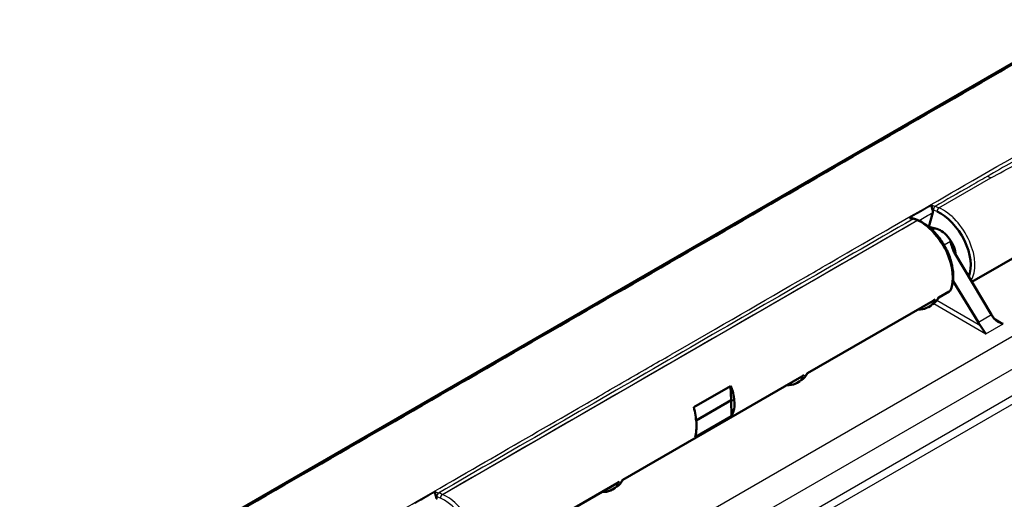
# Model space of a CAD drawing. Units: millimetres. Extents: x 1 to 419, y 1 to 296.
# Drawn here: x 317 to 336, y 267 to 276 of the extents above; entities that cross this region are included whole.
import ezdxf

# ---------------------------------------------------------------- set-up
doc = ezdxf.new("R2010")
doc.units = ezdxf.units.MM
doc.layers.add('Sichtbar (ISO)', color=7, linetype='Continuous', lineweight=50)
doc.layers.add('Sichtbar schmal (ISO)', color=1, linetype='Continuous', lineweight=25)

msp = doc.modelspace()

# ---------------------------------------------------------------- linework, layer by layer
at = {"layer": 'Sichtbar (ISO)'}
for p, q in [((316.70972539, 264.1396993), (337.87156286, 276.35749187)), ((334.9163753, 272.58804413), (334.83641231, 272.30499699)), ((334.83583255, 272.30466226), (334.83641231, 272.30499699)), ((334.83641231, 272.30499699), (334.99539476, 272.26455784)), ((335.24243404, 272.44604767), (335.24242302, 272.4460413)), ((335.31898781, 272.49024601), (335.3181432, 272.48975837)), ((334.94866992, 272.27644288), (334.89963818, 272.24813439)), ((335.69658069, 271.20713866), (337.09750406, 272.01596214)), ((336.08967355, 270.54749787), (335.34477423, 271.79749761)), ((335.64611171, 271.75535065), (335.64610944, 271.75534934)), ((335.72224576, 271.79930666), (335.72193365, 271.79912646)), ((335.75643808, 271.50525607), (335.75584357, 271.50491283)), ((335.31904964, 271.22476125), (335.82535775, 270.39489507)), ((335.03417865, 270.89798205), (335.24364891, 271.01891976)), ((332.4178855, 269.38746449), (334.92174331, 270.83306747)), ((334.82753932, 270.70539739), (334.88247021, 270.73711175)), ((334.60891716, 270.65245721), (334.67089171, 270.65752809)), ((330.20386085, 269.97019672), (330.20385867, 269.97019791)), ((328.73592512, 267.26168367), (332.30544626, 269.32254767)), ((332.21124423, 269.19487871), (332.26617512, 269.22659308)), ((330.15223227, 268.70646247), (330.88461211, 269.12930217)), ((330.88461211, 269.12930217), (330.89380435, 268.84763253)), ((331.99262207, 269.14193854), (332.05459662, 269.14700941)), ((330.19837585, 268.44612669), (330.89380435, 268.84763253)), ((330.89380435, 268.84763253), (330.95690582, 268.8419121)), ((330.89380435, 268.84763253), (330.89945794, 268.52707378)), ((330.89945794, 268.52707378), (330.18104398, 268.11229729)), ((326.11962807, 265.75116387), (328.62348588, 267.19676685)), ((328.30555977, 267.01321213), (328.36866831, 267.01869273)), ((328.52638741, 267.06742564), (328.5813183, 267.09914))]:
    msp.add_line(p, q, dxfattribs=at)
for centre, major_axis, ratio, start_param, end_param in [((335.0783624, 271.88901314), (0.42544656, -0.72430785), 0.5722902055, 0.3993220559, 2.4740797084), ((335.07835917, 271.88943878), (-0.21272328, 0.36215393), 0.5722902055, 4.0102618054, 5.7678846312), ((334.66273677, 270.75719502), (0.00815494, -0.09966693), 0.7961689516, 0, 0.0012326607), ((334.36706726, 271.4787742), (0.46532419, -0.77051137), 0.5637594882, 6.2711236674, 6.2720809697), ((336.28129288, 270.67333736), (-0.19740272, 0.34790545), 0.5722902055, 1.6080164353, 1.796966325), ((336.020351, 270.52268249), (0.20263916, -0.34488189), 0.582366357, 4.7408811136, 4.9298310033), ((331.75077217, 269.96825553), (0.46532419, -0.77051137), 0.5637594882, 6.2711236674, 6.2720809697), ((329.95690609, 268.93256647), (-0.9810559, 0.2545562), 0.7639350888, 3.3542338628, 3.7202082125), ((332.04644168, 269.24667635), (0.00815495, -0.09966694), 0.7961689516, 0, 0.0011873218), ((329.95690609, 268.93256647), (0.98126086, -0.31685228), 0.6856696237, 6.1466330887, 6.6011075718), ((329.93565644, 268.92029797), (0.23710449, -0.90117781), 0.1733654902, 0.9199243874, 1.2858987372), ((329.93565644, 268.92029797), (-0.16330382, 0.94139042), 0.2259396384, 3.6425384838, 4.097012967), ((328.36001646, 267.11831775), (0.00865184, -0.09962503), 0.7911877877, 0, 0.0014369), ((328.19212866, 267.65799169), (0.32904956, -0.59305088), 0.6649866994, 0.011658595, 0.0127569283)]:
    msp.add_ellipse(centre, major_axis=major_axis, ratio=ratio, start_param=start_param, end_param=end_param, dxfattribs=at)
for points, knots in [([(334.91134273, 272.63964049), (334.91061163, 272.64153002), (334.90992706, 272.64345269), (334.90690023, 272.65237692), (334.90476354, 272.65989516), (334.90044925, 272.67648769), (334.89818202, 272.68590903), (334.89464504, 272.70320318), (334.89340758, 272.7103273), (334.89142279, 272.72292889), (334.89067551, 272.72849019), (334.89012882, 272.73298792), (334.89011695, 272.73308592), (334.89010517, 272.73318335)], [-0.069159654752, -0.069159654752, -0.069159654752, -0.069159654752, -0.064783153809, -0.064783153809, -0.049117813694, -0.049117813694, -0.030855711097, -0.030855711097, -0.015763892065, -0.015763892065, 0, 0, 0.000353175524, 0.000353175524, 0.000353175524, 0.000353175524]), ([(334.91134273, 272.63964049), (334.9129377, 272.63536894), (334.91429577, 272.63109398), (334.91537341, 272.62686159), (334.91571549, 272.62551803), (334.91602925, 272.62417879), (334.91631448, 272.62284528), (334.91769821, 272.61637595), (334.91839725, 272.61011961), (334.91840974, 272.60423833), (334.91842222, 272.59835704), (334.91774738, 272.5929009), (334.9163753, 272.58804413)], [0.053185560905, 0.053185560905, 0.053185560905, 0.053185560905, 0.060257713508, 0.060257713508, 0.060257713508, 0.062502732021, 0.062502732021, 0.062502732021, 0.073394142385, 0.073394142385, 0.073394142385, 0.084285545217, 0.084285545217, 0.084285545217, 0.084285545217]), ([(334.45022626, 272.47920713), (334.45045727, 272.47923654), (334.4506884, 272.47926539), (334.46124088, 272.48055639), (334.47187632, 272.48071427), (334.48999452, 272.47900122), (334.49771532, 272.47764183), (334.50517284, 272.47556404)], [-0.04936436431, -0.04936436431, -0.04936436431, -0.04936436431, -0.049113602865, -0.049113602865, -0.037920867453, -0.037920867453, -0.029690233477, -0.029690233477, -0.029690233477, -0.029690233477]), ([(334.54805711, 272.46358419), (334.56481535, 272.45888922), (334.58164646, 272.45332631), (334.60479767, 272.44454098), (334.61111235, 272.442029), (334.61979542, 272.43841669), (334.62216356, 272.43741532), (334.62497574, 272.43620702), (334.62541976, 272.43601567), (334.62607429, 272.43573277), (334.62628479, 272.43564166), (334.62660054, 272.4355048), (334.62670579, 272.43545915), (334.62686367, 272.43539062), (334.62691629, 272.43536777), (334.62698208, 272.4353392), (334.62699523, 272.43533349), (334.62701497, 272.43532491), (334.62702155, 272.43532205), (334.62702812, 272.4353192)], [0, 0, 0, 0, 0.034731071381, 0.034731071381, 0.047746299903, 0.047746299903, 0.052626545346, 0.052626545346, 0.05354157757, 0.05354157757, 0.053975370439, 0.053975370439, 0.054192266853, 0.054192266853, 0.054300715058, 0.054300715058, 0.054327827109, 0.054327827109, 0.054341383134, 0.054341383134, 0.054341383134, 0.054341383134]), ([(334.62803248, 272.43488276), (334.69850333, 272.40426413), (334.76982045, 272.35909444), (334.90507881, 272.24756828), (334.97069983, 272.17962281), (335.08671274, 272.03058899), (335.1389026, 271.9481681), (335.22570295, 271.77734589), (335.26094558, 271.68653001), (335.30753138, 271.51281155), (335.32066046, 271.42772985), (335.32639825, 271.26405426), (335.31789284, 271.18395131), (335.29059721, 271.09295281), (335.28324326, 271.07293847), (335.27473394, 271.053867)], [0, 0, 0, 0, 0.14532058941, 0.14532058941, 0.29081166498, 0.29081166498, 0.43388300653, 0.43388300653, 0.57876838567, 0.57876838567, 0.71836530763, 0.71836530763, 0.8661058467, 0.8661058467, 0.90979809887, 0.90979809887, 0.90979809887, 0.90979809887]), ([(335.2712444, 272.01600914), (335.27133348, 272.01563412), (335.27142252, 272.01525911), (335.28024445, 271.97809194), (335.28858834, 271.94175198), (335.31255185, 271.86217019), (335.32631278, 271.83106944), (335.34043982, 271.8049596), (335.34256268, 271.80120893), (335.34478383, 271.7974815)], [-0.00059474617, -0.00059474617, -0.00059474617, -0.00059474617, 0, 0, 0.05834857645, 0.05834857645, 0.13455713037, 0.13455713037, 0.14745077129, 0.14745077129, 0.14745077129, 0.14745077129]), ([(335.27473412, 271.05386703), (335.27114358, 271.0458199), (335.26611743, 271.03827585), (335.25586801, 271.02754202), (335.25112662, 271.02364694), (335.24602972, 271.02043091)], [0, 0, 0, 0, 0.013635023232, 0.013635023232, 0.023032646618, 0.023032646618, 0.023032646618, 0.023032646618]), ([(334.9217432, 270.83306737), (334.92604015, 270.83554828), (334.9302345, 270.83822909), (334.94427311, 270.84808076), (334.95358792, 270.85619142), (334.96218608, 270.86538352), (334.96238032, 270.86559217), (334.96257408, 270.8658013)], [-0.026401360472, -0.026401360472, -0.026401360472, -0.026401360472, -0.018746290266, -0.018746290266, 0, 0, 0.000434365109, 0.000434365109, 0.000434365109, 0.000434365109]), ([(335.02406334, 270.90130214), (335.02414467, 270.90125198), (335.02422559, 270.90120232), (335.02778073, 270.89903203), (335.03048486, 270.89786152), (335.03309486, 270.89761705), (335.03371315, 270.89771331), (335.03417916, 270.8979823)], [-0.074719545642, -0.074719545642, -0.074719545642, -0.074719545642, -0.074282808896, -0.074282808896, -0.055430463849, -0.055430463849, -0.047704379533, -0.047704379533, -0.047704379533, -0.047704379533]), ([(336.32127098, 270.3726826), (336.28524278, 270.38232187), (336.24246985, 270.3990382), (336.18149603, 270.43518894), (336.15101432, 270.45943494), (336.13152759, 270.48522617)], [0, 0, 0, 0, 0.05928053986, 0.05928053986, 0.10860865244, 0.10860865244, 0.10860865244, 0.10860865244]), ([(335.86794873, 270.33304885), (335.88777837, 270.3074556), (335.90695607, 270.27668322), (335.9398807, 270.22433828), (335.95919686, 270.19407917), (335.97543643, 270.17301493)], [0.23157927628, 0.23157927628, 0.23157927628, 0.23157927628, 0.28090738887, 0.28090738887, 0.34018792873, 0.34018792873, 0.34018792873, 0.34018792873]), ([(332.30544616, 269.32254757), (332.30974373, 269.32502884), (332.3139387, 269.32771006), (332.32797782, 269.33756222), (332.3372927, 269.34567285), (332.34589096, 269.35486483), (332.34608522, 269.35507349), (332.34627899, 269.35528263)], [-0.026402221781, -0.026402221781, -0.026402221781, -0.026402221781, -0.018746106516, -0.018746106516, 0, 0, 0.000434383186, 0.000434383186, 0.000434383186, 0.000434383186]), ([(332.40776825, 269.39078347), (332.40784959, 269.39073331), (332.40793052, 269.39068366), (332.41148598, 269.38851374), (332.41419054, 269.38734354), (332.41680126, 269.3870993), (332.4174198, 269.38719564), (332.41788601, 269.38746475)], [-0.074719861011, -0.074719861011, -0.074719861011, -0.074719861011, -0.074283100788, -0.074283100788, -0.055430703777, -0.055430703777, -0.047703479358, -0.047703479358, -0.047703479358, -0.047703479358]), ([(328.62348578, 267.19676676), (328.62783409, 267.19927732), (328.63207888, 267.20198911), (328.6462414, 267.21191837), (328.65563306, 267.22007201), (328.66431251, 267.22930479), (328.66450861, 267.22951438), (328.66470424, 267.22972445)], [-0.026581128988, -0.026581128988, -0.026581128988, -0.026581128988, -0.01884903018, -0.01884903018, 0, 0, 0.000436784868, 0.000436784868, 0.000436784868, 0.000436784868]), ([(328.72619349, 267.26522529), (328.72627282, 267.26517383), (328.72635174, 267.26512289), (328.72981834, 267.26289566), (328.73243438, 267.26167305), (328.73491672, 267.26136048), (328.73549668, 267.26143634), (328.73592563, 267.26168393)], [-0.07431383087, -0.07431383087, -0.07431383087, -0.07431383087, -0.073879298816, -0.073879298816, -0.055122694755, -0.055122694755, -0.047468034988, -0.047468034988, -0.047468034988, -0.047468034988]), ([(325.01177894, 266.92417208), (325.01106157, 266.92606805), (325.01037364, 266.92799643), (325.00733957, 266.93692514), (325.00519904, 266.9444403), (325.00087771, 266.96102048), (324.99860661, 266.97043449), (324.99506482, 266.98771364), (324.99382634, 266.99482944), (324.99184118, 267.00741344), (324.9910947, 267.01296494), (324.99054971, 267.01745177), (324.99053787, 267.01754952), (324.99052614, 267.01764671)], [-0.069192797834, -0.069192797834, -0.069192797834, -0.069192797834, -0.064800762153, -0.064800762153, -0.049128813867, -0.049128813867, -0.030863092305, -0.030863092305, -0.015768679627, -0.015768679627, 0, 0, 0.00035328064, 0.00035328064, 0.00035328064, 0.00035328064]), ([(325.01177894, 266.92417208), (325.01340186, 266.91988192), (325.01476846, 266.91558699), (325.01585207, 266.9113348), (325.01618967, 266.91001004), (325.01649973, 266.90868944), (325.01678206, 266.90737438), (325.01817408, 266.90089045), (325.01887869, 266.89461952), (325.018894, 266.88872466), (325.0189093, 266.88282981), (325.01823453, 266.87736143), (325.01685967, 266.87249479)], [0.053184458683, 0.053184458683, 0.053184458683, 0.053184458683, 0.060289172032, 0.060289172032, 0.060289172032, 0.06250263717, 0.06250263717, 0.06250263717, 0.073416156908, 0.073416156908, 0.073416156908, 0.084329680481, 0.084329680481, 0.084329680481, 0.084329680481])]:
    msp.add_open_spline(points, degree=3, knots=knots, dxfattribs=at)
for points in [[(334.50517271, 272.47556357), (334.51946508, 272.47158274), (334.53375987, 272.46758968), (334.54805711, 272.46358417)], [(335.03463266, 270.89824417), (335.0047626, 270.84252711), (334.96383258, 270.79447711), (334.91549806, 270.75915851)], [(334.82690944, 270.70550599), (334.78059918, 270.67873746), (334.72687384, 270.66221784), (334.67098055, 270.65764437)], [(332.41833976, 269.38772676), (332.38846911, 269.33200907), (332.34753755, 269.28395771), (332.29920098, 269.24863831)], [(332.21061435, 269.19498732), (332.16430289, 269.16821809), (332.11057584, 269.15169801), (332.05468195, 269.14712449)], [(328.73630681, 267.26190405), (328.70565172, 267.20582214), (328.66411635, 267.15749069), (328.61529222, 267.12180686)], [(328.52575363, 267.06753199), (328.4790363, 267.04052913), (328.42500198, 267.02369666), (328.36877182, 267.01881334)]]:
    msp.add_open_spline(points, degree=3, dxfattribs=at)
at = {"layer": 'Sichtbar schmal (ISO)'}
for p, q in [((335.03808576, 272.68511172), (336.07357481, 273.2829516)), ((340.99198118, 272.71315485), (322.56636377, 262.07511969)), ((334.84731668, 272.70847813), (334.89010517, 272.73318335)), ((334.45022626, 272.47920713), (334.49302887, 272.5039203)), ((325.13859076, 266.96963561), (334.59885742, 272.43152312)), ((323.11982518, 261.74432603), (341.27541414, 272.2264602)), ((335.2712444, 272.01600914), (335.1400616, 271.94027072)), ((335.3550734, 271.78847944), (335.35505795, 271.78848868)), ((341.27541414, 271.69219024), (323.57451071, 261.47256888)), ((323.71287606, 261.38987046), (341.34550776, 271.57007512)), ((335.02406334, 270.90130214), (335.25928144, 271.03710537)), ((332.40776825, 269.39078347), (334.96257408, 270.8658013)), ((334.91608274, 270.78463307), (334.91629566, 270.78451014)), ((334.93450794, 270.77399527), (335.97543643, 270.17301493)), ((334.95910365, 270.8577708), (334.95910101, 270.85777232)), ((335.86794873, 270.33304885), (334.99507059, 270.83700527)), ((336.08967355, 270.54749787), (335.82535775, 270.39489507)), ((335.97543643, 270.17301493), (336.32127098, 270.3726826)), ((336.32127098, 270.3726826), (336.13034591, 270.48679498)), ((328.72619349, 267.26522529), (332.34627899, 269.35528263)), ((326.1098984, 265.75470662), (328.66470424, 267.22972445)), ((324.94774127, 266.99294592), (324.99052614, 267.01764671)), ((325.01177778, 266.92417824), (325.02925769, 266.91921987))]:
    msp.add_line(p, q, dxfattribs=at)
for centre, major_axis, ratio, start_param, end_param in [((336.147685, 272.543211), (-0.42901883, 0.74534746), 0.5762245991, 5.6207197571, 5.742015815), ((334.97218984, 272.65930247), (-0.01649155, -0.05768907), 0.7029884694, 3.7687348468, 5.3480476011), ((335.11634, 271.94822239), (-0.43539061, 0.74211182), 0.572623622, 5.6159840453, 5.7425732254), ((335.07391107, 271.92333071), (0.40539028, -0.69011153), 0.5722900178, 2.4740784924, 2.6006682922), ((335.04244174, 272.63385696), (-0.02401024, -0.05498644), 0.6440217556, 3.8585565176, 5.4380144419), ((335.1207872, 271.91393461), (-0.45544994, 0.776268), 0.5726288654, 3.4141170232, 5.6159535452), ((334.53171445, 272.40589285), (0.01618633, 0.05777545), 0.7011376081, 6.2790649245, 6.9066301973), ((334.66713383, 271.68903785), (0.42492413, -0.74816858), 0.5820025892, 2.4825068412, 2.6106247465), ((334.60402843, 272.37991361), (0.02390987, 0.05503016), 0.6427936888, 6.2803143996, 6.9989752228), ((334.67127027, 271.6544059), (0.44445303, -0.78261651), 0.5820333658, 0.4051407197, 2.4825068686), ((335.07987811, 271.89031574), (-0.19701669, 0.34812699), 0.5715275441, 4.0869195421, 4.7502393313), ((335.19382345, 271.10562307), (-0.0497372, 0.08675409), 0.5793621107, 3.1433502479, 3.5443516368), ((335.21995111, 271.07818393), (0.05479335, -0.02444768), 0.7470291526, 5.7831960098, 6.2857563209), ((334.36706726, 271.4787742), (0.46532419, -0.77051137), 0.5637594882, 6.2720809697, 6.6730823586), ((334.55359076, 271.33078351), (0.31882804, -0.59879222), 0.6750629444, 0.0245996494, 0.4848158661), ((334.66273677, 270.75719502), (0.00815494, -0.09966693), 0.7961689516, 5.794102888, 6.2831853072), ((331.75077217, 269.96825553), (0.46532419, -0.77051137), 0.5637594882, 6.2720809697, 6.6730823586), ((331.93729567, 269.82026484), (0.31882804, -0.59879222), 0.6750629444, 0.0245996494, 0.4848158661), ((332.04644168, 269.24667634), (0.00815494, -0.09966693), 0.7961689516, 5.794102888, 6.2831853072), ((328.19212866, 267.65799169), (0.32904956, -0.59305088), 0.6649866994, 0.0127569283, 0.4729731363), ((328.14179036, 267.88460891), (-0.43388318, 0.78865073), 0.5906280892, 3.1537805697, 3.5547819586), ((325.07168249, 266.94414135), (-0.01639145, -0.05771759), 0.7036344776, 3.7676206407, 5.3468274974), ((325.21667228, 266.23281142), (-0.43542861, 0.74210422), 0.5726599264, 5.6159604095, 5.7440791716), ((328.36001646, 267.11831775), (0.00865184, -0.09962503), 0.7911877877, 5.7878101677, 6.2831853072), ((325.17424353, 266.20792013), (0.40539641, -0.69012197), 0.5722900178, 2.474079686, 2.6021990457), ((325.1437607, 266.91802549), (-0.02401024, -0.05498644), 0.6440217556, 3.8585565176, 5.4380144419), ((325.17886747, 266.17353707), (0.42544656, -0.72430785), 0.5722902055, 0.3993220559, 2.4740797084), ((325.22129226, 266.19845855), (-0.45544994, 0.776268), 0.5726288654, 3.5385873962, 5.6159535452)]:
    msp.add_ellipse(centre, major_axis=major_axis, ratio=ratio, start_param=start_param, end_param=end_param, dxfattribs=at)
for points, knots in [([(338.04069023, 276.43545594), (337.9280699, 276.37010722), (337.81356586, 276.30426749), (337.45708058, 276.09811348), (337.21291975, 275.95724888), (336.72592996, 275.67605535), (336.48201714, 275.53522724), (335.26132479, 274.83051718), (334.28747467, 274.26828932), (331.36047891, 272.5784049), (329.4106052, 271.45264701), (325.50896018, 269.20003121), (323.55906126, 268.0742543), (320.63230269, 266.38447212), (319.65852058, 265.82223387), (318.43846228, 265.11777597), (318.19451974, 264.9769403), (317.70721905, 264.69562754), (317.4639553, 264.5550799), (317.10456062, 264.34791567), (316.99242956, 264.28290685), (316.87687831, 264.21653529)], [2.1445086373, 2.1445086373, 2.1445086373, 2.1445086373, 2.3858595524, 2.3858595524, 2.9031134619, 2.9031134619, 3.4201988901, 3.4201988901, 5.4892802606, 5.4892802606, 9.6270553513, 9.6270553513, 13.7648424115, 13.7648424115, 15.8339121649, 15.8339121649, 16.351012997, 16.351012997, 16.8682368961, 16.8682368961, 17.1095451421, 17.1095451421, 17.1095451421, 17.1095451421]), ([(316.90342909, 264.21611996), (317.01941497, 264.28327265), (317.13085476, 264.34816766), (317.24490826, 264.41402408), (317.48932534, 264.55515463), (317.73230087, 264.69616622), (317.97577145, 264.83684392), (318.21918411, 264.97748815), (318.46315931, 265.11835368), (318.70721349, 265.25919367), (319.68374474, 265.82273511), (320.65784221, 266.38485928), (321.63355191, 266.94812388), (323.5848051, 268.07455713), (325.53471929, 269.20034865), (327.48554295, 270.32665719), (329.43636098, 271.45296248), (331.38622677, 272.57871012), (333.33735235, 273.70531617), (334.31300654, 274.26867197), (335.28654847, 274.83101852), (336.26273122, 275.39487586), (336.50668966, 275.53578981), (336.75068406, 275.67665435), (336.99424264, 275.81716188), (337.23788058, 275.9577152), (337.48266359, 276.09830333), (337.72630894, 276.2389634), (337.83978256, 276.30447341), (337.9540046, 276.36985747), (338.06776518, 276.43531502)], [-17.1095915448, -17.1095915448, -17.1095915448, -17.1095915448, -16.8682368963, -16.8682368963, -16.8682368963, -16.3510129972, -16.3510129972, -16.3510129972, -15.833912165, -15.833912165, -15.833912165, -13.7648424116, -13.7648424116, -13.7648424116, -9.6270553513, -9.6270553513, -9.6270553513, -5.4892802606, -5.4892802606, -5.4892802606, -3.4201988901, -3.4201988901, -3.4201988901, -2.9031134619, -2.9031134619, -2.9031134619, -2.3858595524, -2.3858595524, -2.3858595524, -2.1449574554, -2.1449574554, -2.1449574554, -2.1449574554]), ([(320.21655759, 264.26060921), (320.27640947, 264.29652087), (320.35986155, 264.34767225), (320.4731928, 264.41456649), (320.56376221, 264.46802546), (320.64842636, 264.51677864), (320.73704993, 264.56807391), (320.80449195, 264.60710931), (320.87155785, 264.64619423), (320.93843148, 264.68528581), (321.04719176, 264.74886259), (321.15543748, 264.81257579), (321.26395743, 264.8761985), (321.77806303, 265.17760664), (321.94335338, 265.27395831), (322.32175519, 265.49385645), (322.7194147, 265.72494569), (323.26246179, 266.03970086), (323.84500485, 266.37684352), (324.56621068, 266.79423627), (325.34794235, 267.24622755), (325.98928873, 267.61691151), (326.59132034, 267.9648724), (327.24554858, 268.34286028), (327.84752575, 268.69058226), (328.15658549, 268.86910541), (328.46673166, 269.04823398), (328.77698585, 269.22740214), (329.08378762, 269.40457656), (329.3859664, 269.57905902), (329.69204997, 269.75577646), (329.69691834, 269.75858721), (329.7017877, 269.76139853), (329.70665807, 269.76421043), (330.65877293, 270.31391227), (331.52077418, 270.81139983), (332.39619883, 271.31645922), (332.61649521, 271.44355497), (334.12803359, 272.31595353), (335.548752, 273.13397335), (336.42495593, 273.63847317), (337.26663, 274.12215367), (337.74958227, 274.39749908), (338.14952816, 274.62552008), (338.30787851, 274.71438901), (338.49426248, 274.8209083), (338.55005597, 274.85279453), (338.60836321, 274.88625035), (338.67642683, 274.92541431), (338.78451683, 274.98760956), (338.88083314, 275.04355016), (338.99593768, 275.10825611), (339.09504162, 275.16396733), (339.17624205, 275.20829258), (339.23774427, 275.24248596)], [-12.2576071497, -12.2576071497, -12.2576071497, -12.2576071497, -11.9908995473, -11.9908995473, -11.9908995473, -11.7777584276, -11.7777584276, -11.7777584276, -11.6155592808, -11.6155592808, -11.6155592808, -11.3517658288, -11.3517658288, -11.3517658288, -10.1020629704, -10.1020629704, -10.1020629704, -8.7887599897, -8.7887599897, -8.7887599897, -7.1628513792, -7.1628513792, -7.1628513792, -5.636611563, -5.636611563, -5.636611563, -4.8530282195, -4.8530282195, -4.8530282195, -4.0781643779, -4.0781643779, -4.0781643779, -4.0658398949, -4.0658398949, -4.0658398949, -1.6565145678, -1.6565145678, -1.6565145678, -1.050219495, -1.050219495, -1.050219495, -0.6762973147, -0.6762973147, -0.6762973147, -0.3666422155, -0.3666422155, -0.3666422155, -0.2739478695, -0.2739478695, -0.2739478695, -0.1267424758, -0.1267424758, -0.1267424758, 0, 0, 0, 0]), ([(336.07357481, 273.2829516), (336.24302278, 273.37433335), (336.41562697, 273.46420413), (336.58902592, 273.55336612), (336.59468314, 273.55627507), (336.60034045, 273.55918367), (336.60599865, 273.56209152)], [0, 0, 0, 0, 0.34594791022, 0.34594791022, 0.34594791022, 0.35723461702, 0.35723461702, 0.35723461702, 0.35723461702]), ([(336.0012157, 273.30940145), (335.88283013, 273.24166039), (335.7645812, 273.17386986), (335.41802943, 272.97503901), (335.18982798, 272.84394633), (334.96174431, 272.71281714)], [-8.77558307793, -8.77558307793, -8.77558307793, -8.77558307793, -8.5259394482, -8.5259394482, -8.04344024, -8.04344024, -8.04344024, -8.04344024]), ([(334.52120536, 272.45942498), (332.94108493, 271.55017525), (329.78686121, 269.72982064), (326.63442932, 267.90902602), (325.06116962, 266.99767133)], [-7.7326998126, -7.7326998126, -7.7326998126, -7.7326998126, -4.3880959383, -1.0434827729, -1.0434827729, -1.0434827729, -1.0434827729]), ([(325.13859023, 266.9696353), (326.71377601, 267.88061775), (329.86724127, 269.70122736), (333.02061951, 271.52187553), (334.59885795, 272.43152342)], [1.0433823457, 1.0433823457, 1.0433823457, 1.0433823457, 4.3880959383, 7.7328002421, 7.7328002421, 7.7328002421, 7.7328002421])]:
    msp.add_open_spline(points, degree=3, knots=knots, dxfattribs=at)
for points in [[(336.49395291, 273.59077235), (336.32955167, 273.49706206), (336.1652705, 273.40327477), (336.0012157, 273.30940145)], [(334.84731668, 272.70847813), (334.7292183, 272.64029051), (334.61112254, 272.57210468), (334.49302887, 272.5039203)], [(334.96174431, 272.71281714), (334.93785658, 272.71964241), (334.91397685, 272.72643085), (334.89010517, 272.73318335)], [(334.64108011, 272.42905398), (334.73284479, 272.48204939), (334.82460984, 272.53504603), (334.9163753, 272.58804413)], [(334.91134273, 272.63964049), (334.9174961, 272.63788602), (334.92363033, 272.63613472), (334.92976505, 272.63438099)], [(334.45022626, 272.47920713), (334.473879, 272.47264651), (334.49753873, 272.46605275), (334.52120536, 272.45942498)], [(325.06116962, 266.99767133), (325.03761472, 267.00436343), (325.01406687, 267.0110216), (324.99052614, 267.01764671)], [(324.94774127, 266.99294592), (324.82969705, 266.92479604), (324.71165506, 266.85664767), (324.59361584, 266.78850118)]]:
    msp.add_open_spline(points, degree=3, dxfattribs=at)

doc.saveas('drawing.dxf')
